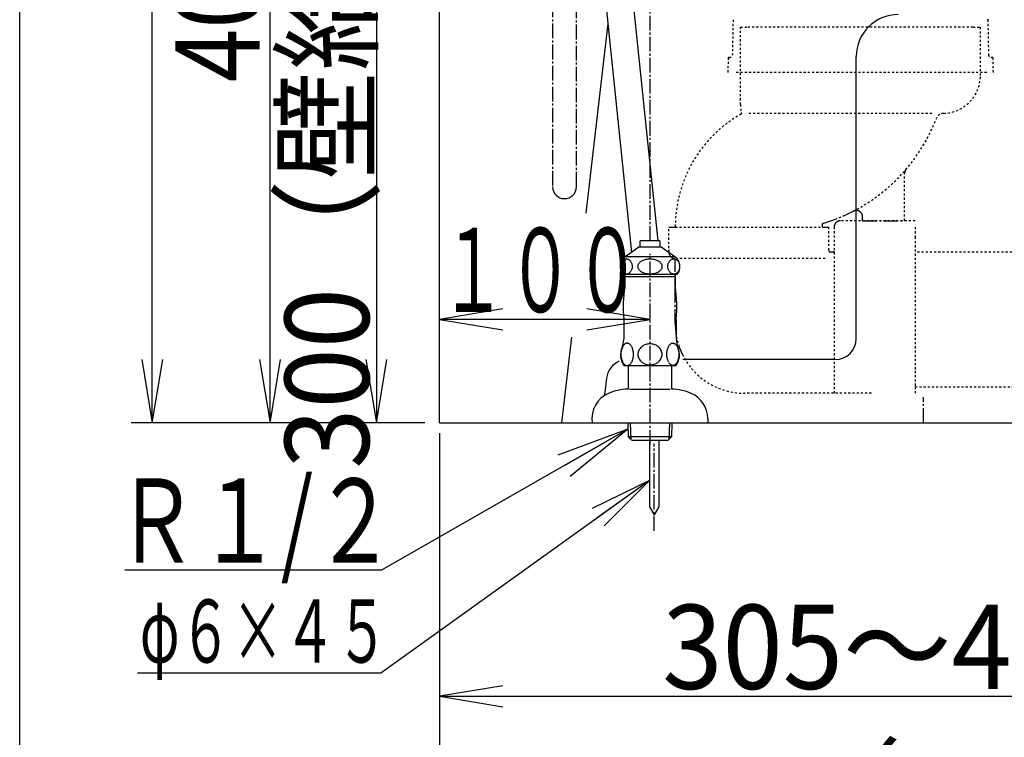
# Model space of a CAD drawing. Extents: x 0 to 2000, y 115 to 2915.
# Drawn here: x 180 to 648, y 443 to 784 of the extents above; entities that cross this region are included whole.
import ezdxf
from ezdxf.enums import TextEntityAlignment as Align

# ---------------------------------------------------------------- set-up
doc = ezdxf.new("R2010")
doc.units = 0
doc.header["$MEASUREMENT"] = 0
doc.linetypes.add('EXLTYPE2', pattern=[2, 1, -1])
doc.linetypes.add('EXLTYPE3', pattern=[10, 7, -1, 1, -1])
doc.layers.get('0').update_dxf_attribs({"linetype": 'CONTINUOUS'})
for name, color, linetype in [('タンク', 7, 'CONTINUOUS'), ('便器', 7, 'CONTINUOUS'), ('便座', 7, 'CONTINUOUS'), ('寸法', 7, 'CONTINUOUS'), ('枠', 7, 'CONTINUOUS'), ('止水栓', 7, 'CONTINUOUS')]:
    doc.layers.add(name, color=color, linetype=linetype)
doc.styles.add('EXCADDIM1', font='monotxt', dxfattribs={"width": 0.95, "bigfont": 'extfont'})
doc.styles.add('EXCADDIM2', font='monotxt', dxfattribs={"width": 0.84, "bigfont": 'extfont'})
doc.styles.add('EXCADSTD', font='monotxt', dxfattribs={"bigfont": 'extfont'})
doc.styles.get("Standard").update_dxf_attribs({"font": 'monotxt', "bigfont": 'extfont'})
doc.dimstyles.get("Standard").update_dxf_attribs({"dimtxt": 0.18, "dimasz": 0.18, "dimexe": 0.18, "dimexo": 0.0625, "dimgap": 0.09, "dimtad": 0, "dimtih": 1, "dimtoh": 1, "dimdec": 4, "dimzin": 0, "dimtxsty": 'STANDARD', "dimcen": 0.09, "dimazin": 3, "dimtfac": 1, "dimtdec": 4, "dimtmove": 0, "dimatfit": 3, "dimtolj": 1, "dimtzin": 0})

# ---------------------------------------------------------------- blocks, each defined once
blk = doc.blocks.new('_EX_NORM')
at = {"color": 0, "linetype": 'CONTINUOUS'}
for q in [(-1, 0.166667), (-1, 0), (-1, -0.166667)]:
    blk.add_line((0, 0), q, dxfattribs=at)
blk = doc.blocks.new('*D23')
at = {"layer": '寸法', "color": 3, "linetype": 'CONTINUOUS'}
for p, q in [((299, 992.000004), (294, 962.000004)), ((299, 592.000004), (299, 992.000004)), ((304, 962.000004), (299, 992.000004)), ((294, 622.000004), (299, 592.000004)), ((299, 592.000004), (304, 622.000004)), ((372.518095, 592.000004), (289, 592.000004))]:
    blk.add_line(p, q, dxfattribs=at)
at = {"layer": '寸法', "color": 2, "linetype": 'CONTINUOUS', "style": 'EXCADSTD', "width": 0.84}
blk.add_text('400', height=40, rotation=90, dxfattribs=at).set_placement((294, 792.000004), align=Align.CENTER)
blk = doc.blocks.new('*D24')
at = {"layer": '寸法', "color": 3, "linetype": 'CONTINUOUS'}
for p, q in [((292, 1576.0049), (233, 1576.0049)), ((243, 1576.0049), (238, 1546.0049)), ((243, 592.000004), (243, 1576.0049)), ((248, 1546.0049), (243, 1576.0049)), ((238, 622.000004), (243, 592.000004)), ((243, 592.000004), (248, 622.000004)), ((292, 592.000004), (233, 592.000004))]:
    blk.add_line(p, q, dxfattribs=at)
at = {"layer": '寸法', "color": 2, "linetype": 'CONTINUOUS', "style": 'EXCADSTD', "width": 0.84}
blk.add_text('985', height=40, rotation=90, dxfattribs=at).set_placement((238, 1084.002452), align=Align.CENTER)
blk = doc.blocks.new('*D25')
at = {"layer": '寸法', "color": 3, "linetype": 'CONTINUOUS'}
for p, q in [((366.358095, 892.000324), (339.501022, 892.000324)), ((349.501022, 892.000324), (344.501022, 862.000324)), ((349.501022, 892.000324), (349.501022, 592.000324)), ((354.501022, 862.000324), (349.501022, 892.000324)), ((344.501022, 622.000324), (349.501022, 592.000324)), ((349.501022, 592.000324), (354.501022, 622.000324))]:
    blk.add_line(p, q, dxfattribs=at)
at = {"layer": '寸法', "color": 2, "linetype": 'CONTINUOUS', "style": 'EXCADSTD', "width": 0.945}
blk.add_text('300（壁給水）', height=40, rotation=90, dxfattribs=at).set_placement((346.001022, 742.000324), align=Align.CENTER)
blk = doc.blocks.new('*D32')
at = {"layer": '寸法', "color": 3, "linetype": 'CONTINUOUS'}
for p, q in [((379.518095, 587.000004), (379.518095, 452)), ((814.518095, 502), (814.518095, 452)), ((409.518095, 467), (379.518095, 462)), ((814.518095, 462), (784.518095, 467)), ((379.518095, 462), (814.518095, 462)), ((379.518095, 462), (409.518095, 457)), ((784.518095, 457), (814.518095, 462))]:
    blk.add_line(p, q, dxfattribs=at)
at = {"layer": '寸法', "color": 2, "linetype": 'CONTINUOUS', "style": 'EXCADSTD', "width": 0.945}
blk.add_text('305～435', height=40, dxfattribs=at).set_placement((597.018095, 465.5), align=Align.CENTER)
blk = doc.blocks.new('*D33')
at = {"layer": '寸法', "color": 3, "linetype": 'CONTINUOUS'}
for p, q in [((379.518095, 587.000004), (379.518095, 383)), ((904.518095, 492), (904.518095, 383)), ((409.518095, 398), (379.518095, 393)), ((904.518095, 393), (874.518095, 398)), ((379.518095, 393), (904.518095, 393)), ((379.518095, 393), (409.518095, 388)), ((874.518095, 388), (904.518095, 393))]:
    blk.add_line(p, q, dxfattribs=at)
at = {"layer": '寸法', "color": 2, "linetype": 'CONTINUOUS', "style": 'EXCADSTD', "width": 0.945}
blk.add_text('（525）', height=40, dxfattribs=at).set_placement((642.018095, 396.5), align=Align.CENTER)

msp = doc.modelspace()

# ---------------------------------------------------------------- linework, layer by layer
at = {"layer": 'タンク', "color": 7, "linetype": 'CONTINUOUS'}
msp.add_line((379.518095, 592.000004), (379.518095, 1900), dxfattribs=at)
at = {"layer": 'タンク', "color": 6, "linetype": 'CONTINUOUS'}
for p, q in [((437.792227, 992.000004), (470.752427, 672.973945)), ((483.331704, 678.409007), (450.840547, 992.000004))]:
    msp.add_line(p, q, dxfattribs=at)
at = {"layer": 'タンク', "color": 6, "linetype": 'EXLTYPE3'}
msp.add_line((444.56948, 704.188615), (444.56948, 992.000004), dxfattribs=at)
at = {"layer": 'タンク', "color": 6, "linetype": 'CONTINUOUS'}
msp.add_arc((438.88081, 704.188615), 5.68867, 180, 0, dxfattribs=at)
at = {"layer": '便器', "color": 6, "linetype": 'EXLTYPE3'}
for p, q in [((479.518095, 678.409007), (479.518095, 881.177507)), ((580.518095, 688.00001), (580.518095, 689.8902)), ((580.518095, 688.00001), (600.518095, 688.00001)), ((488.518091, 685.00001), (491.518091, 685.00001)), ((561.518087, 685.00001), (564.518087, 685.00001)), ((561.518087, 684.953399), (561.598814, 685.00001)), ((561.518095, 685.00001), (561.518095, 686.461198)), ((479.518095, 581.6), (479.518095, 672.2)), ((491.518091, 653.636939), (491.518091, 669.127022)), ((566.518103, 673.00001), (565.518095, 673.00001)), ((491.518091, 639.000002), (491.518091, 653.636939)), ((609.518095, 592.000006), (609.518095, 604.230384)), ((481.518095, 540.7), (481.518095, 582.2))]:
    msp.add_line(p, q, dxfattribs=at)
at = {"layer": '便器', "color": 7, "linetype": 'CONTINUOUS'}
for p, q in [((459.513298, 781.758934), (449.05806, 691.572918)), ((577.513745, 632.000004), (577.513745, 766.000004)), ((442.229346, 632.66899), (437.514602, 592.000004)), ((567.513745, 622.000004), (495.1, 622.000004)), ((458.841727, 613.161983), (457.90214, 605.130672)), ((379.518095, 592.000004), (1281, 592.000004))]:
    msp.add_line(p, q, dxfattribs=at)
at = {"layer": '便器', "color": 6, "linetype": 'EXLTYPE2'}
for p, q in [((518.982087, 783.53704), (518.675331, 766.972237)), ((640.054103, 783.53704), (640.360859, 766.972237)), ((522.518095, 743.21345), (522.518095, 780.00001)), ((522.518095, 780.00001), (526.018095, 780.00001)), ((633.018095, 780.00001), (526.018095, 780.00001)), ((633.018095, 780.00001), (636.518095, 780.00001)), ((636.518095, 757.00001), (636.518095, 780.00001)), ((516.647725, 765.50001), (516.518095, 758.50001)), ((517.175588, 765.50001), (516.647725, 765.50001)), ((642.388465, 765.50001), (641.860602, 765.50001)), ((642.388465, 765.50001), (642.518095, 758.50001)), ((639.518095, 758.50001), (519.518095, 758.50001)), ((613.484719, 739.00936), (526.018164, 739.00936)), ((600.518095, 688.00001), (600.518095, 710.534228)), ((605.518103, 688.00001), (570.018095, 688.00001)), ((488.518091, 673.00001), (488.518091, 685.00001)), ((491.518091, 685.00001), (561.518087, 685.00001)), ((564.518087, 674.000006), (564.518087, 685.00001)), ((567.018095, 685.00001), (567.018095, 606.000002)), ((605.518103, 685.00001), (605.518103, 680.348147)), ((605.518103, 680.348147), (605.518103, 616.600001)), ((562.75107, 670.00001), (492.85107, 670.00001)), ((739.518095, 673.000006), (605.518116, 673.000006)), ((605.518103, 616.600001), (605.518103, 609.000002)), ((605.518103, 609.000002), (605.518103, 606.000002)), ((605.518116, 609.000006), (739.518095, 609.000006)), ((584.725193, 606.000002), (524.514026, 606.000002))]:
    msp.add_line(p, q, dxfattribs=at)
at = {"layer": '便器', "color": 6, "linetype": 'CONTINUOUS'}
for p, q in [((479.268095, 583.699549), (479.268095, 552.097118)), ((483.768095, 583.699549), (483.768095, 552.097118)), ((479.268095, 552.097118), (481.518095, 548.200004)), ((483.768095, 552.097118), (481.518095, 548.200004))]:
    msp.add_line(p, q, dxfattribs=at)
at = {"layer": '便器', "color": 7, "linetype": 'CONTINUOUS'}
for centre, radius, start, end in [((597.513745, 766.000004), 20, 90, 180), ((567.513745, 632.000004), 10, 270, 0), ((468.773987, 612.000004), 10, 112.946551, 173.327272)]:
    msp.add_arc(centre, radius, start, end, dxfattribs=at)
at = {"layer": '便器', "color": 6, "linetype": 'EXLTYPE2'}
for centre, radius, start, end in [((517.175588, 767.00001), 1.5, 270, 358.939088), ((641.860602, 767.00001), 1.5, 181.060912, 270), ((618.518095, 757.00001), 18.000006, 271.846526, 359.999983), ((540.519483, 743.213594), 18.001394, 180.000473, 192.239093), ((519.018247, 738.549478), 3.99991, 6.211394, 12.239409), ((553.188825, 684.99994), 61.670746, 119.475075, 179.999937), ((522.696363, 738.949854), 0.300074, 299.482884, 6.200411), ((538.058677, 766.291208), 82.987046, 297.315346, 338.924917), ((619.227141, 735.011468), 3.99997, 91.846824, 158.925074), ((524.514026, 638.999213), 32.995908, 206.279225, 270)]:
    msp.add_arc(centre, radius, start, end, dxfattribs=at)
at = {"layer": '便器', "color": 6, "linetype": 'EXLTYPE3'}
for centre, radius, start, end in [((603.518111, 710.53422), 3.000016, 139.577252, 179.999896), ((538.052259, 766.287378), 82.988846, 286.579311, 297.32031), ((577.518095, 689.8902), 3, 0.00001, 117.320589), ((570.018095, 685.00001), 3, 89.999996, 180.000005), ((561.818099, 686.461198), 0.3, 106.579972, 180.000005), ((565.518095, 674.000006), 0.999999, 180.000005, 270.000001), ((491.518091, 673.00001), 3, 180.000009, 255.522489), ((490.518104, 669.127031), 0.99999, 359.999819, 75.522931), ((566.518103, 673.500002), 0.500001, 269.999997, 0), ((524.514026, 638.999213), 32.995908, 179.998612, 206.279225)]:
    msp.add_arc(centre, radius, start, end, dxfattribs=at)
at = {"layer": '便器', "color": 6, "linetype": 'CONTINUOUS'}
msp.add_arc((508.492835, 620.67579), 25, 141.057556, 141.057605, dxfattribs=at)
msp.add_point((640.054103, 783.53704), dxfattribs=at)
at = {"layer": '便座', "color": 6, "linetype": 'EXLTYPE3'}
msp.add_line((433.19214, 871.687554), (433.19214, 704.188615), dxfattribs=at)
at = {"layer": '便座', "color": 6, "linetype": 'CONTINUOUS', "flags": 128}
msp.add_lwpolyline([(488.548415, 672.789167), (488.548415, 674.236815)], dxfattribs=at)
at = {"layer": '寸法', "color": 3, "linetype": 'CONTINUOUS'}
for p, q in [((409.518095, 646.1), (379.518095, 641.1)), ((479.518095, 641.1), (449.518095, 646.1)), ((479.518095, 641.1), (379.518095, 641.1)), ((379.518095, 641.1), (409.518095, 636.1)), ((449.518095, 636.1), (479.518095, 641.1))]:
    msp.add_line(p, q, dxfattribs=at)
at = {"layer": '枠', "color": 7, "linetype": 'CONTINUOUS'}
msp.add_line((180, 115), (180, 2915), dxfattribs=at)
at = {"layer": '止水栓', "color": 6, "linetype": 'CONTINUOUS'}
for p, q in [((474.21887, 675.401194), (467.772032, 670.887034)), ((484.818083, 675.401194), (474.21887, 675.401194)), ((474.767119, 675.401194), (474.767119, 678.409007)), ((484.269072, 678.409007), (474.767119, 678.409007)), ((484.269072, 678.409007), (484.269072, 675.401194)), ((491.264921, 670.887034), (484.818083, 675.401194)), ((466.527525, 669.136546), (466.323057, 668.950999)), ((466.744963, 669.30012), (466.527525, 669.136546)), ((466.973082, 669.43928), (466.744963, 669.30012)), ((467.211424, 669.554026), (466.973082, 669.43928)), ((467.457243, 669.646799), (467.211424, 669.554026)), ((467.708708, 669.712717), (467.457243, 669.646799)), ((467.964445, 669.75178), (467.708708, 669.712717)), ((491.264921, 670.887034), (467.772032, 670.887034)), ((468.222014, 669.766428), (467.964445, 669.75178)), ((468.479124, 669.75178), (468.221403, 669.766428)), ((468.734861, 669.712717), (468.479124, 669.75178)), ((468.986479, 669.646799), (468.734861, 669.712717)), ((469.232756, 669.556467), (468.986479, 669.646799)), ((469.470793, 669.441721), (469.232756, 669.556467)), ((469.699369, 669.30012), (469.470793, 669.441721)), ((469.916197, 669.134104), (469.699369, 669.30012)), ((470.120817, 668.948557), (469.916197, 669.134104)), ((476.171232, 669.136546), (475.767332, 668.950999)), ((476.600462, 669.30012), (476.171232, 669.136546)), ((477.051664, 669.43928), (476.600462, 669.30012)), ((477.522093, 669.556467), (477.051664, 669.43928)), ((478.007628, 669.646799), (477.522093, 669.556467)), ((478.504759, 669.712717), (478.007628, 669.646799)), ((479.009367, 669.754221), (478.504759, 669.712717)), ((479.517942, 669.766428), (479.009367, 669.754221)), ((480.026671, 669.75178), (479.518248, 669.763987)), ((480.531279, 669.712717), (480.026671, 669.75178)), ((481.028257, 669.646799), (480.531279, 669.712717)), ((481.513487, 669.556467), (481.028257, 669.646799)), ((481.983915, 669.441721), (481.513487, 669.556467)), ((482.435576, 669.30012), (481.983915, 669.441721)), ((482.8645, 669.134104), (482.435576, 669.30012)), ((483.268553, 668.948557), (482.8645, 669.134104)), ((489.116484, 669.136546), (488.911863, 668.950999)), ((489.333921, 669.30012), (489.116484, 669.136546)), ((489.562803, 669.43928), (489.333921, 669.30012)), ((489.800993, 669.554026), (489.562803, 669.43928)), ((490.046812, 669.646799), (489.800993, 669.554026)), ((490.298582, 669.712717), (490.046812, 669.646799)), ((490.554167, 669.75178), (490.298582, 669.712717)), ((490.811888, 669.766428), (490.554167, 669.75178)), ((491.069151, 669.75178), (490.811277, 669.766428)), ((491.325041, 669.712717), (491.069151, 669.75178)), ((491.576811, 669.646799), (491.325041, 669.712717)), ((491.822935, 669.556467), (491.576811, 669.646799)), ((492.061277, 669.441721), (491.822935, 669.556467)), ((492.290007, 669.30012), (492.061277, 669.441721)), ((492.507444, 669.134104), (492.290007, 669.30012)), ((492.712065, 668.948557), (492.507444, 669.134104)), ((465.279661, 666.577952), (465.267912, 666.275217)), ((465.267912, 666.275217), (465.279203, 665.970042)), ((465.279203, 665.970042), (465.312773, 665.669749)), ((465.313078, 666.880686), (465.279661, 666.577952)), ((465.312773, 665.669749), (465.368773, 665.371897)), ((465.368773, 667.178538), (465.313078, 666.880686)), ((465.446287, 667.469065), (465.368773, 667.178538)), ((465.368773, 665.371897), (465.446287, 665.08137)), ((465.544859, 667.749827), (465.446287, 667.469065)), ((465.446287, 665.08137), (465.545164, 664.800608)), ((465.663725, 668.020823), (465.544859, 667.749827)), ((465.545164, 664.800608), (465.663725, 664.529612)), ((465.801664, 668.277171), (465.663725, 668.020823)), ((465.663725, 664.529612), (465.802275, 664.273264)), ((465.95883, 668.51887), (465.801664, 668.277171)), ((466.132933, 668.743479), (465.95883, 668.51887)), ((466.323057, 668.950999), (466.132933, 668.743479)), ((470.310942, 668.743479), (470.120817, 668.948557)), ((470.485045, 668.521311), (470.310942, 668.743479)), ((470.641905, 668.277171), (470.485045, 668.521311)), ((470.641752, 664.273264), (470.780455, 664.529612)), ((470.780455, 668.020823), (470.641905, 668.277171)), ((470.899321, 667.749827), (470.780455, 668.020823)), ((470.780455, 664.529612), (470.899473, 664.800608)), ((470.998045, 667.469065), (470.899321, 667.749827)), ((470.899473, 664.800608), (470.997892, 665.08137)), ((470.997892, 665.08137), (471.07556, 665.371897)), ((471.07556, 667.178538), (470.998045, 667.469065)), ((471.131407, 666.880686), (471.07556, 667.178538)), ((471.07556, 665.371897), (471.131254, 665.669749)), ((471.131254, 665.669749), (471.164824, 665.972483)), ((471.164976, 666.580393), (471.131407, 666.880686)), ((471.164824, 665.972483), (471.176268, 666.275217)), ((471.176268, 666.275217), (471.164976, 666.580393)), ((473.705259, 666.577952), (473.682829, 666.275217)), ((473.682829, 666.275217), (473.705107, 665.970042)), ((473.705107, 665.970042), (473.771788, 665.669749)), ((473.771635, 666.880686), (473.705259, 666.577952)), ((473.881651, 667.178538), (473.771635, 666.880686)), ((473.771788, 665.669749), (473.881651, 665.371897)), ((474.034391, 667.469065), (473.881651, 667.178538)), ((473.881651, 665.371897), (474.034849, 665.08137)), ((474.229399, 667.749827), (474.034391, 667.469065)), ((474.034849, 665.08137), (474.229704, 664.800608)), ((474.464384, 668.020823), (474.229399, 667.749827)), ((474.229704, 664.800608), (474.464384, 664.529612)), ((474.738432, 668.277171), (474.464384, 668.020823)), ((474.464384, 664.529612), (474.737822, 664.273264)), ((475.048185, 668.51887), (474.738432, 668.277171)), ((475.391966, 668.743479), (475.048185, 668.51887)), ((475.767332, 668.950999), (475.391966, 668.743479)), ((483.643919, 668.743479), (483.268553, 668.948557)), ((483.988157, 668.521311), (483.643919, 668.743479)), ((484.298063, 668.277171), (483.988157, 668.521311)), ((484.297453, 664.273264), (484.571501, 664.529612)), ((484.571501, 668.020823), (484.298063, 668.277171)), ((484.806181, 667.749827), (484.571501, 668.020823)), ((484.571501, 664.529612), (484.806486, 664.800608)), ((485.001036, 667.469065), (484.806181, 667.749827)), ((484.806486, 664.800608), (485.001494, 665.08137)), ((485.154234, 667.178538), (485.001036, 667.469065)), ((485.001494, 665.08137), (485.154234, 665.371897)), ((485.264097, 666.880686), (485.154234, 667.178538)), ((485.154234, 665.371897), (485.26425, 665.669749)), ((485.330778, 666.580393), (485.264097, 666.880686)), ((485.26425, 665.669749), (485.330626, 665.972483)), ((485.330626, 665.972483), (485.353056, 666.275217)), ((485.353056, 666.275217), (485.330778, 666.580393)), ((487.867399, 666.577952), (487.855803, 666.275217)), ((487.855803, 666.275217), (487.867094, 665.970042)), ((487.867094, 665.970042), (487.900816, 665.669749)), ((487.900969, 666.880686), (487.867399, 666.577952)), ((487.900816, 665.669749), (487.956663, 665.371897)), ((487.956663, 667.178538), (487.900969, 666.880686)), ((488.034025, 667.469065), (487.956663, 667.178538)), ((487.956663, 665.371897), (488.03433, 665.08137)), ((488.13275, 667.749827), (488.034025, 667.469065)), ((488.03433, 665.08137), (488.133207, 664.800608)), ((488.251768, 668.020823), (488.13275, 667.749827)), ((488.133207, 664.800608), (488.251768, 664.529612)), ((488.390471, 668.277171), (488.251768, 668.020823)), ((488.251768, 664.529612), (488.390318, 664.273264)), ((488.547331, 668.51887), (488.390471, 668.277171)), ((488.721586, 668.743479), (488.547331, 668.51887)), ((488.911863, 668.950999), (488.721586, 668.743479)), ((492.902189, 668.743479), (492.712065, 668.948557)), ((493.076292, 668.521311), (492.902189, 668.743479)), ((493.233305, 668.277171), (493.076292, 668.521311)), ((493.371855, 668.020823), (493.233305, 668.277171)), ((493.233305, 664.273264), (493.371855, 664.529612)), ((493.490568, 667.749827), (493.371855, 668.020823)), ((493.371855, 664.529612), (493.490873, 664.800608)), ((493.589445, 667.469065), (493.490568, 667.749827)), ((493.490873, 664.800608), (493.589598, 665.08137)), ((493.667112, 667.178538), (493.589445, 667.469065)), ((493.589598, 665.08137), (493.667112, 665.371897)), ((493.723112, 666.880686), (493.667112, 667.178538)), ((493.667112, 665.371897), (493.722807, 665.669749)), ((493.722807, 665.669749), (493.756376, 665.972483)), ((493.756834, 666.580393), (493.723112, 666.880686)), ((493.756376, 665.972483), (493.768126, 666.275217)), ((493.768126, 666.275217), (493.756834, 666.580393)), ((465.802275, 664.273264), (465.959288, 664.029124)), ((465.959288, 664.029124), (466.132933, 663.806956)), ((466.132933, 663.806956), (466.322905, 663.601878)), ((466.322905, 663.601878), (466.52722, 663.416331)), ((466.52722, 663.416331), (466.744963, 663.250315)), ((466.744963, 663.250315), (466.973539, 663.108714)), ((492.268644, 662.500803), (466.767546, 662.500803)), ((466.973539, 663.108714), (467.211577, 662.993967)), ((467.211577, 662.993967), (467.457243, 662.903635)), ((467.457243, 662.903635), (467.70886, 662.837717)), ((467.513701, 662.500803), (467.513701, 656.682932)), ((467.518583, 661.499827), (491.517607, 661.499827)), ((467.70886, 662.837717), (467.96414, 662.798655)), ((468.222014, 662.784007), (468.479429, 662.798655)), ((468.479429, 662.798655), (468.734709, 662.837717)), ((468.734709, 662.837717), (468.986479, 662.903635)), ((468.986479, 662.903635), (469.232145, 662.996409)), ((469.232145, 662.996409), (469.470182, 663.111155)), ((469.470182, 663.111155), (469.699369, 663.250315)), ((469.699369, 663.250315), (469.916807, 663.413889)), ((469.916807, 663.413889), (470.121428, 663.599436)), ((470.121428, 663.599436), (470.310942, 663.806956)), ((470.310942, 663.806956), (470.485045, 664.031565)), ((470.485045, 664.031565), (470.641752, 664.273264)), ((474.737822, 664.273264), (475.047728, 664.029124)), ((475.047728, 664.029124), (475.391966, 663.806956)), ((475.391966, 663.806956), (475.767332, 663.601878)), ((475.767332, 663.601878), (476.171385, 663.416331)), ((476.171385, 663.416331), (476.600462, 663.250315)), ((476.600462, 663.250315), (477.052122, 663.108714)), ((477.052122, 663.108714), (477.522551, 662.993967)), ((477.522551, 662.993967), (478.007628, 662.903635)), ((478.007628, 662.903635), (478.504606, 662.837717)), ((478.504606, 662.837717), (479.009214, 662.798655)), ((479.009214, 662.798655), (479.517942, 662.784007)), ((479.517942, 662.784007), (480.026518, 662.796214)), ((480.026518, 662.796214), (480.531126, 662.837717)), ((480.531126, 662.837717), (481.028257, 662.903635)), ((481.028257, 662.903635), (481.513792, 662.993967)), ((481.513792, 662.993967), (481.984221, 663.111155)), ((481.984221, 663.111155), (482.435576, 663.250315)), ((482.435576, 663.250315), (482.864805, 663.413889)), ((482.864805, 663.413889), (483.268705, 663.599436)), ((483.268705, 663.599436), (483.643919, 663.806956)), ((483.643919, 663.806956), (483.9877, 664.031565)), ((483.9877, 664.031565), (484.297453, 664.273264)), ((488.390318, 664.273264), (488.547331, 664.029124)), ((488.547331, 664.029124), (488.721586, 663.806956)), ((488.721586, 663.806956), (488.911711, 663.601878)), ((488.911711, 663.601878), (489.116331, 663.416331)), ((489.116331, 663.416331), (489.333921, 663.250315)), ((489.333921, 663.250315), (489.562651, 663.108714)), ((489.562651, 663.108714), (489.800993, 662.993967)), ((489.800993, 662.993967), (490.046812, 662.903635)), ((490.046812, 662.903635), (490.298582, 662.837717)), ((490.298582, 662.837717), (490.554472, 662.798655)), ((490.554472, 662.798655), (490.811888, 662.784007)), ((490.811888, 662.784007), (491.069609, 662.798655)), ((491.069609, 662.798655), (491.325193, 662.837717)), ((491.325193, 662.837717), (491.576811, 662.903635)), ((491.52249, 662.500803), (491.52249, 656.682932)), ((491.576811, 662.903635), (491.82263, 662.996409)), ((491.82263, 662.996409), (492.06082, 663.111155)), ((492.06082, 663.111155), (492.290007, 663.250315)), ((492.290007, 663.250315), (492.507444, 663.413889)), ((492.507444, 663.413889), (492.712065, 663.599436)), ((492.712065, 663.599436), (492.902189, 663.806956)), ((492.902189, 663.806956), (493.076445, 664.031565)), ((493.076445, 664.031565), (493.233305, 664.273264)), ((467.018095, 641.101878), (467.018095, 631.690257)), ((492.018095, 641.101878), (492.018095, 631.690257)), ((466.070829, 627.115061), (465.951201, 626.707346)), ((466.212431, 627.505686), (466.070829, 627.115061)), ((466.371122, 627.869456), (466.212431, 627.505686)), ((466.549345, 628.211253), (466.371122, 627.869456)), ((466.742216, 628.521311), (466.549345, 628.211253)), ((466.949736, 628.802073), (466.742216, 628.521311)), ((467.169462, 629.051096), (466.949736, 628.802073)), ((467.401396, 629.263499), (467.169462, 629.051096)), ((467.643095, 629.43928), (467.401396, 629.263499)), ((467.89456, 629.57844), (467.643095, 629.43928)), ((468.148466, 629.678538), (467.89456, 629.57844)), ((468.409697, 629.739573), (468.148466, 629.678538)), ((468.670927, 629.759104), (468.409697, 629.739573)), ((468.932158, 629.739573), (468.670927, 629.759104)), ((469.190947, 629.678538), (468.932158, 629.739573)), ((469.447294, 629.57844), (469.190947, 629.678538)), ((469.696318, 629.441721), (469.447294, 629.57844)), ((469.938017, 629.263499), (469.696318, 629.441721)), ((470.169951, 629.051096), (469.938017, 629.263499)), ((470.389677, 628.802073), (470.169951, 629.051096)), ((470.597197, 628.521311), (470.389677, 628.802073)), ((470.792509, 628.211253), (470.597197, 628.521311)), ((470.96829, 627.869456), (470.792509, 628.211253)), ((471.126982, 627.505686), (470.96829, 627.869456)), ((471.268583, 627.115061), (471.126982, 627.505686)), ((471.388212, 626.707346), (471.268583, 627.115061)), ((474.537626, 626.988108), (474.305693, 626.602366)), ((474.806181, 627.35676), (474.537626, 626.988108)), ((475.111357, 627.70344), (474.806181, 627.35676)), ((475.448271, 628.023264), (475.111357, 627.70344)), ((475.819365, 628.318674), (475.448271, 628.023264)), ((476.217314, 628.584788), (475.819365, 628.318674)), ((476.639677, 628.819163), (476.217314, 628.584788)), ((477.084013, 629.019358), (476.639677, 628.819163)), ((477.545439, 629.187815), (477.084013, 629.019358)), ((478.023954, 629.31721), (477.545439, 629.187815)), ((478.514677, 629.412424), (478.023954, 629.31721)), ((479.010283, 629.468577), (478.514677, 629.412424)), ((479.510771, 629.488108), (479.010283, 629.468577)), ((479.513212, 629.488108), (479.510771, 629.488108)), ((479.515654, 629.488108), (479.513212, 629.488108)), ((479.518095, 629.488108), (479.515654, 629.488108)), ((480.052763, 629.466135), (479.571806, 629.488108)), ((480.528837, 629.409983), (480.052763, 629.466135)), ((480.997587, 629.31721), (480.528837, 629.409983)), ((481.476103, 629.187815), (480.997587, 629.31721)), ((481.93997, 629.019358), (481.476103, 629.187815)), ((482.384306, 628.819163), (481.93997, 629.019358)), ((482.806669, 628.584788), (482.384306, 628.819163)), ((483.204619, 628.318674), (482.806669, 628.584788)), ((483.573271, 628.023264), (483.204619, 628.318674)), ((483.912626, 627.700999), (483.573271, 628.023264)), ((484.217802, 627.35676), (483.912626, 627.700999)), ((484.486357, 626.988108), (484.217802, 627.35676)), ((484.71829, 626.602366), (484.486357, 626.988108)), ((487.774931, 627.12971), (487.652861, 626.726878)), ((487.914091, 627.515452), (487.774931, 627.12971)), ((488.075224, 627.87678), (487.914091, 627.515452)), ((488.251005, 628.213694), (488.075224, 627.87678)), ((488.443876, 628.521311), (488.251005, 628.213694)), ((488.651396, 628.799632), (488.443876, 628.521311)), ((488.873564, 629.043772), (488.651396, 628.799632)), ((489.105497, 629.253733), (488.873564, 629.043772)), ((489.347197, 629.429514), (489.105497, 629.253733)), ((489.59622, 629.566233), (489.347197, 629.429514)), ((489.642607, 629.588206), (489.59622, 629.566233)), ((489.691435, 629.607737), (489.642607, 629.588206)), ((489.737822, 629.627268), (489.691435, 629.607737)), ((489.947783, 629.690745), (489.737822, 629.627268)), ((490.160185, 629.729807), (489.947783, 629.690745)), ((490.372587, 629.744456), (490.160185, 629.729807)), ((490.633818, 629.724924), (490.372587, 629.744456)), ((490.892607, 629.663889), (490.633818, 629.724924)), ((491.148954, 629.566233), (490.892607, 629.663889)), ((491.397978, 629.429514), (491.148954, 629.566233)), ((491.639677, 629.253733), (491.397978, 629.429514)), ((491.871611, 629.043772), (491.639677, 629.253733)), ((492.091337, 628.79719), (491.871611, 629.043772)), ((492.301298, 628.521311), (492.091337, 628.79719)), ((492.494169, 628.211253), (492.301298, 628.521311)), ((492.669951, 627.87678), (492.494169, 628.211253)), ((492.828642, 627.515452), (492.669951, 627.87678)), ((492.970244, 627.12971), (492.828642, 627.515452)), ((493.089872, 626.726878), (492.970244, 627.12971)), ((493.089872, 626.726878), (492.970244, 627.12971)), ((465.680204, 624.932444), (465.670439, 624.47346)), ((465.670439, 624.47346), (465.680204, 624.012034)), ((465.714384, 625.391428), (465.680204, 624.932444)), ((465.680204, 624.012034), (465.714384, 623.555491)), ((465.772978, 625.840647), (465.714384, 625.391428)), ((465.714384, 623.555491), (465.772978, 623.103831)), ((465.851103, 626.2801), (465.772978, 625.840647)), ((465.772978, 623.103831), (465.851103, 622.664378)), ((465.951201, 626.707346), (465.851103, 626.2801)), ((465.851103, 622.664378), (465.951201, 622.239573)), ((471.48831, 626.2801), (471.388212, 626.707346)), ((471.388212, 622.239573), (471.48831, 622.664378)), ((471.568876, 625.840647), (471.48831, 626.2801)), ((471.48831, 622.664378), (471.568876, 623.103831)), ((471.625029, 625.391428), (471.568876, 625.840647)), ((471.568876, 623.103831), (471.625029, 623.555491)), ((471.659208, 624.932444), (471.625029, 625.391428)), ((471.625029, 623.555491), (471.659208, 624.012034)), ((471.668974, 624.47346), (471.659208, 624.932444)), ((471.659208, 624.012034), (471.671415, 624.471018)), ((473.788115, 624.92512), (473.766142, 624.490549)), ((473.766142, 624.490549), (473.788115, 624.053538)), ((473.854033, 625.357249), (473.788115, 624.92512)), ((473.788115, 624.053538), (473.854033, 623.621409)), ((473.961454, 625.784495), (473.854033, 625.357249)), ((473.854033, 623.621409), (473.961454, 623.196604)), ((474.112822, 626.199534), (473.961454, 625.784495)), ((473.961454, 623.196604), (474.112822, 622.779124)), ((474.305693, 626.602366), (474.112822, 626.199534)), ((474.112822, 622.779124), (474.305693, 622.376292)), ((474.305693, 622.376292), (474.537626, 621.990549)), ((484.486357, 621.990549), (484.71829, 622.376292)), ((484.90872, 626.199534), (484.71829, 626.602366)), ((484.71829, 622.376292), (484.90872, 622.779124)), ((485.060087, 625.782053), (484.90872, 626.199534)), ((484.90872, 622.779124), (485.060087, 623.196604)), ((485.167509, 625.357249), (485.060087, 625.782053)), ((485.060087, 623.196604), (485.167509, 623.621409)), ((485.233427, 624.92512), (485.167509, 625.357249)), ((485.167509, 623.621409), (485.233427, 624.053538)), ((485.2554, 624.488108), (485.233427, 624.92512)), ((485.233427, 624.053538), (485.2554, 624.490549)), ((487.384306, 624.971507), (487.372099, 624.517405)), ((487.372099, 624.517405), (487.384306, 624.060862)), ((487.418486, 625.423167), (487.384306, 624.971507)), ((487.384306, 624.060862), (487.418486, 623.609202)), ((487.474638, 625.869944), (487.418486, 625.423167)), ((487.418486, 623.609202), (487.474638, 623.162424)), ((487.552763, 626.304514), (487.474638, 625.869944)), ((487.474638, 623.162424), (487.552763, 622.727854)), ((487.652861, 626.726878), (487.552763, 626.304514)), ((487.552763, 622.727854), (487.652861, 622.307932)), ((487.652861, 622.307932), (487.774931, 621.902659)), ((492.970244, 621.902659), (493.092314, 622.307932)), ((493.18997, 626.304514), (493.089872, 626.726878)), ((493.092314, 622.307932), (493.18997, 622.727854)), ((493.270536, 625.869944), (493.18997, 626.304514)), ((493.18997, 622.727854), (493.270536, 623.162424)), ((493.326689, 625.423167), (493.270536, 625.869944)), ((493.270536, 623.162424), (493.326689, 623.609202)), ((493.360869, 624.971507), (493.326689, 625.423167)), ((493.326689, 623.609202), (493.360869, 624.060862)), ((493.373076, 624.517405), (493.360869, 624.971507)), ((493.360869, 624.060862), (493.373076, 624.514964)), ((465.951201, 622.239573), (466.070829, 621.829417)), ((466.070829, 621.829417), (466.212431, 621.441233)), ((466.212431, 621.441233), (466.371122, 621.075022)), ((466.371122, 621.075022), (466.549345, 620.735667)), ((466.549345, 620.735667), (466.742216, 620.423167)), ((466.742216, 620.423167), (466.949736, 620.142405)), ((466.949736, 620.142405), (467.169462, 619.895823)), ((467.169462, 619.895823), (467.401396, 619.680979)), ((491.797911, 618.997385), (467.21829, 619.026682)), ((467.401396, 619.680979), (467.643095, 619.505198)), ((467.643095, 619.505198), (467.89456, 619.366038)), ((467.89456, 619.366038), (468.148466, 619.26594)), ((468.148466, 619.26594), (468.409697, 619.204905)), ((468.409697, 619.204905), (468.670927, 619.187815)), ((468.670927, 619.187815), (468.785673, 619.190257)), ((468.785673, 619.190257), (468.900419, 619.202464)), ((468.900419, 619.202464), (469.012724, 619.221995)), ((469.012724, 619.221995), (469.159208, 619.258616)), ((469.140269, 619.001304), (469.140269, 608.001307)), ((469.159208, 619.258616), (469.303251, 619.307444)), ((469.303251, 619.307444), (469.444853, 619.366038)), ((469.444853, 619.366038), (469.696318, 619.505198)), ((469.696318, 619.505198), (469.938017, 619.680979)), ((469.938017, 619.680979), (470.169951, 619.895823)), ((470.169951, 619.895823), (470.389677, 620.142405)), ((470.389677, 620.142405), (470.597197, 620.423167)), ((470.597197, 620.423167), (470.792509, 620.735667)), ((470.792509, 620.735667), (470.96829, 621.075022)), ((470.96829, 621.075022), (471.126982, 621.441233)), ((471.126982, 621.441233), (471.268583, 621.829417)), ((471.268583, 621.829417), (471.388212, 622.239573)), ((474.537626, 621.990549), (474.806181, 621.621897)), ((474.806181, 621.621897), (475.111357, 621.275217)), ((475.111357, 621.275217), (475.448271, 620.955393)), ((475.448271, 620.955393), (475.819365, 620.659983)), ((475.819365, 620.659983), (476.217314, 620.39387)), ((476.217314, 620.39387), (476.639677, 620.159495)), ((476.639677, 620.159495), (477.084013, 619.959299)), ((477.084013, 619.959299), (477.545439, 619.790842)), ((477.545439, 619.790842), (478.023954, 619.661448)), ((478.023954, 619.661448), (478.514677, 619.566233)), ((478.514677, 619.566233), (479.010283, 619.510081)), ((479.010283, 619.510081), (479.510771, 619.490549)), ((479.510771, 619.490549), (479.513212, 619.490549)), ((479.513212, 619.490549), (479.515654, 619.490549)), ((479.515654, 619.490549), (479.518095, 619.490549)), ((479.571806, 619.490549), (480.052763, 619.512522)), ((480.052763, 619.512522), (480.528837, 619.568674)), ((480.528837, 619.568674), (480.997587, 619.661448)), ((480.997587, 619.661448), (481.476103, 619.790842)), ((481.476103, 619.790842), (481.93997, 619.959299)), ((481.93997, 619.959299), (482.384306, 620.159495)), ((482.384306, 620.159495), (482.806669, 620.39387)), ((482.806669, 620.39387), (483.204619, 620.659983)), ((483.204619, 620.659983), (483.573271, 620.955393)), ((483.573271, 620.955393), (483.912626, 621.275217)), ((483.912626, 621.275217), (484.217802, 621.621897)), ((484.217802, 621.621897), (484.486357, 621.990549)), ((487.774931, 621.902659), (487.914091, 621.516917)), ((487.914091, 621.516917), (488.072783, 621.155589)), ((488.251005, 620.821116), (488.443876, 620.511057)), ((488.443876, 620.511057), (488.651396, 620.235178)), ((488.651396, 620.235178), (488.871122, 619.988596)), ((488.871122, 619.988596), (489.103056, 619.778635)), ((489.103056, 619.778635), (489.347197, 619.605296)), ((489.347197, 619.605296), (489.59622, 619.466135)), ((489.59622, 619.466135), (489.850126, 619.368479)), ((489.740269, 619.001304), (489.740269, 608.001307)), ((489.850126, 619.368479), (490.111357, 619.307444)), ((490.111357, 619.307444), (490.372587, 619.287913)), ((490.372587, 619.287913), (490.633818, 619.309885)), ((490.633818, 619.309885), (490.892607, 619.368479)), ((490.892607, 619.368479), (491.148954, 619.466135)), ((491.148954, 619.466135), (491.397978, 619.602854)), ((491.397978, 619.602854), (491.639677, 619.778635)), ((491.639677, 619.778635), (491.871611, 619.988596)), ((491.871611, 619.988596), (492.091337, 620.235178)), ((492.091337, 620.235178), (492.301298, 620.513499)), ((492.301298, 620.513499), (492.494169, 620.821116)), ((492.494169, 620.821116), (492.669951, 621.155589)), ((492.669951, 621.155589), (492.828642, 621.516917)), ((492.828642, 621.516917), (492.970244, 621.902659)), ((469.797935, 608.001307), (489.082603, 608.001307)), ((468.941001, 592.000331), (469.150962, 585.237635)), ((470.125083, 592.000331), (470.376548, 584.014491)), ((488.755454, 592.000331), (488.506431, 584.014491)), ((489.939536, 592.000331), (489.729575, 585.240077)), ((506.941489, 593.999842), (506.941489, 592.000331)), ((489.729575, 585.240077), (469.150962, 585.237635)), ((469.150962, 585.237635), (470.376548, 584.014491)), ((488.191489, 583.699549), (489.729575, 585.240077)), ((470.691489, 583.699549), (488.191489, 583.699549)), ((352, 522), (229.982923, 522))]:
    msp.add_line(p, q, dxfattribs=at)
for centre, radius, start, end in [((470.768095, 666.275217), 5.49999, 123.010666, 223.338501), ((488.268095, 666.275217), 5.500042, 316.661499, 56.983597), ((526.727568, 647.000315), 60.000095, 170.713165, 185.641708), ((432.308622, 647.000315), 60.000095, 354.358292, 9.286835), ((502.018095, 631.690257), 10, 179.999969, 202.917496), ((474.518095, 624.290354), 8.999529, 157.07283, 215.794815), ((457.018095, 631.690257), 10.000696, 337.084198, 359.356506), ((484.518095, 624.290354), 9.000411, 323.980225, 22.924545), ((464.939536, 593.999842), 12.999535, 113.146301, 188.848084), ((469.797935, 582.701014), 25.30016, 91.941017, 113.202393), ((489.082603, 582.701014), 25.298605, 66.794876, 88.058868), ((493.941001, 593.999842), 13.000488, 0.000031, 66.852539)]:
    msp.add_arc(centre, radius, start, end, dxfattribs=at)

# ---------------------------------------------------------------- texts
at = {"layer": '便器', "color": 2, "linetype": 'CONTINUOUS', "style": 'EXCADSTD', "width": 0.6608}
msp.add_text('φ６×４５', height=30, dxfattribs=at).set_placement((237.109379, 478), (355.109378, 478), align=Align.FIT)
at = {"layer": '寸法', "color": 2, "linetype": 'CONTINUOUS', "style": 'EXCADSTD', "width": 0.672}
msp.add_text('１００', height=40, dxfattribs=at).set_placement((379.418095, 644.6), (475.418094, 644.6), align=Align.FIT)
at = {"layer": '止水栓', "color": 2, "linetype": 'CONTINUOUS', "style": 'EXCADSTD', "width": 0.73425}
msp.add_text('Ｒ１/２', height=40, dxfattribs=at).set_placement((225.357836, 525.5), (358.857836, 525.5), align=Align.FIT)

# ---------------------------------------------------------------- dimensions: what is measured, and where the dimension line sits
at = {"layer": '寸法', "color": 3, "linetype": 'CONTINUOUS'}
for base, p1, p2, text, override, picture, middle in [((243, 1576.0049), (299, 592.000004), (299, 1576.0049), '985', {"dimtxt": 40, "dimasz": 30, "dimexe": 10, "dimexo": 7, "dimgap": 5, "dimtad": 1, "dimjust": 0, "dimtih": 0, "dimtoh": 0, "dimdec": 1, "dimzin": 8, "dimtxsty": 'EXCADDIM2', "dimblk1": '_EX_NORM', "dimblk2": '_EX_NORM', "dimsah": 1, "dimse1": 0, "dimse2": 0, "dimclrd": 3, "dimclre": 3, "dimclrt": 2, "dimtmove": 2}, '*D24', (218, 1084.002452)), ((349.501022, 592.000324), (371.358095, 892.000324), (329.923478, 592.000324), '300（壁給水）', {"dimtxt": 40, "dimasz": 30, "dimexe": 10, "dimexo": 5, "dimgap": 3.5, "dimtad": 1, "dimjust": 0, "dimtih": 0, "dimtoh": 0, "dimdec": 2, "dimzin": 8, "dimtxsty": 'EXCADDIM1', "dimblk1": '_EX_NORM', "dimblk2": '_EX_NORM', "dimsah": 1, "dimse1": 0, "dimse2": 1, "dimclrd": 3, "dimclre": 3, "dimclrt": 2, "dimtmove": 2}, '*D25', (326.001022, 742.000324))]:
    dim = msp.add_linear_dim(base=base, p1=p1, p2=p2, angle=90, text=text, dimstyle='STANDARD', override=override, dxfattribs=at)
    dim.commit()
    dim.dimension.update_dxf_attribs({"geometry": picture, "text_midpoint": middle, "dimtype": 160})
dim = msp.add_linear_dim(base=(299, 992.000004), p1=(379.518095, 592.000004), p2=(242, 992.000004), angle=90, dimstyle='STANDARD', override={"dimtxt": 40, "dimasz": 30, "dimexe": 10, "dimexo": 7, "dimgap": 5, "dimtad": 1, "dimjust": 0, "dimtih": 0, "dimtoh": 0, "dimdec": 1, "dimzin": 8, "dimtxsty": 'EXCADDIM2', "dimblk1": '_EX_NORM', "dimblk2": '_EX_NORM', "dimsah": 1, "dimse1": 0, "dimse2": 1, "dimclrd": 3, "dimclre": 3, "dimclrt": 2, "dimtmove": 2}, dxfattribs=at)
dim.commit()
dim.dimension.update_dxf_attribs({"geometry": '*D23', "text_midpoint": (274, 792.000004), "dimtype": 160})
for base, p2, text, picture, middle in [((814.518095, 462), (814.518095, 497), '305～435', '*D32', (597.018095, 485.5)), ((904.518095, 393), (904.518095, 497), '（525）', '*D33', (642.018095, 416.5))]:
    dim = msp.add_linear_dim(base=base, p1=(379.518095, 592.000004), p2=p2, text=text, dimstyle='STANDARD', override={"dimtxt": 40, "dimasz": 30, "dimexe": 10, "dimexo": 5, "dimgap": 3.5, "dimtad": 1, "dimjust": 0, "dimtih": 0, "dimtoh": 0, "dimdec": 2, "dimzin": 8, "dimtxsty": 'EXCADDIM1', "dimblk1": '_EX_NORM', "dimblk2": '_EX_NORM', "dimsah": 1, "dimse1": 0, "dimse2": 0, "dimclrd": 3, "dimclre": 3, "dimclrt": 2, "dimtmove": 2}, dxfattribs=at)
    dim.commit()
    dim.dimension.update_dxf_attribs({"geometry": picture, "text_midpoint": middle, "dimtype": 160})

# ---------------------------------------------------------------- leaders
at = {"layer": '便器', "color": 6, "linetype": 'CONTINUOUS'}
msp.add_leader([(479.268095, 564.6), (351.62801, 473), (236, 473)], dimstyle='STANDARD', override={"dimasz": 30, "dimldrblk": '_EX_NORM'}, dxfattribs=at)
at = {"layer": '止水栓', "color": 6, "linetype": 'CONTINUOUS'}
msp.add_leader([(469.036934, 588.910403), (352, 522)], dimstyle='STANDARD', override={"dimasz": 35, "dimldrblk": '_EX_NORM'}, dxfattribs=at)

doc.saveas('drawing.dxf')
